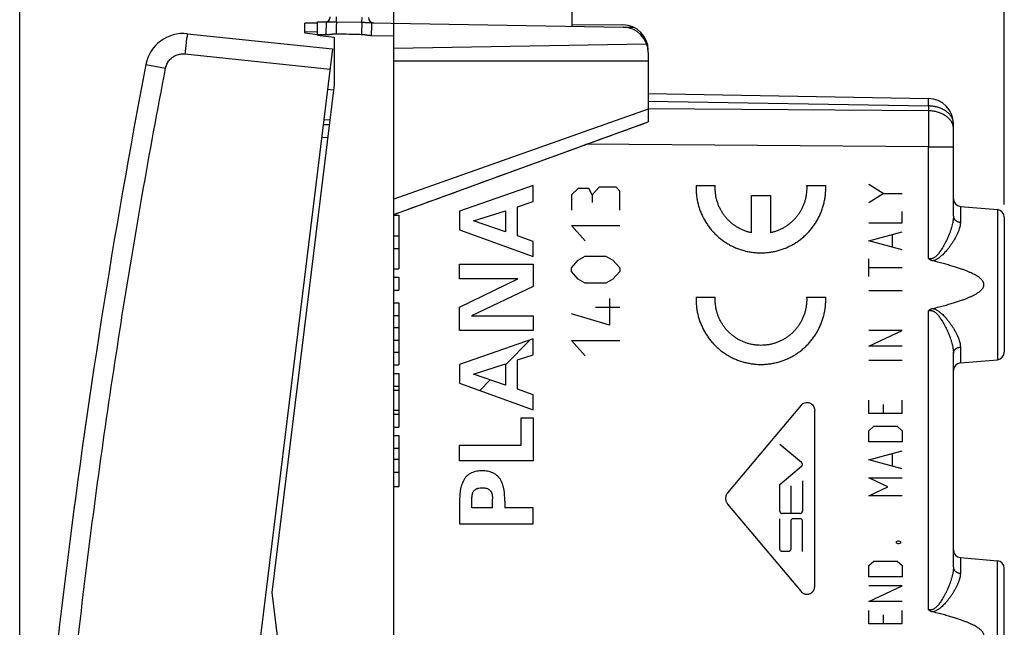
# Model space of a CAD drawing. Extents: x -77 to 37, y -36 to 35.
# Drawn here: x -77 to -38, y -12 to 11 of the extents above; entities that cross this region are included whole.
import ezdxf

# ---------------------------------------------------------------- set-up
doc = ezdxf.new("R2010")
doc.units = 0
doc.header["$LTSCALE"] = 16.335
doc.layers.get('0').update_dxf_attribs({"linetype": 'CONTINUOUS'})
doc.styles.get("Standard").update_dxf_attribs({"font": 'txt', "width": 0.8})
doc.dimstyles.new('DIMSTYLE_1', dxfattribs={"dimtxt": 3, "dimasz": 3, "dimexe": 0.18, "dimexo": 0.0625, "dimgap": 0.09, "dimtad": 1, "dimtxsty": 'STANDARD', "dimcen": 0.09, "dimazin": 3, "dimtfac": 1, "dimtofl": 0, "dimtmove": 0, "dimatfit": 3, "dimtolj": 1})
doc.dimstyles.new('DIMSTYLE_2', dxfattribs={"dimtxt": 3, "dimasz": 3, "dimexe": 0.18, "dimexo": 0.0625, "dimgap": 0.09, "dimtad": 1, "dimdec": 1, "dimtxsty": 'STANDARD', "dimcen": 0.09, "dimazin": 3, "dimtfac": 1, "dimtdec": 1, "dimtofl": 0, "dimtmove": 0, "dimatfit": 3, "dimtolj": 1})

# ---------------------------------------------------------------- blocks, each defined once
blk = doc.blocks.new('*D0')
at = {"color": 7, "linetype": 'CONTINUOUS'}
for p, q in [((-61.834, 11.294), (-61.834, 22.912)), ((-37.834, 4.162), (-37.834, 22.912)), ((-61.834, 21.412), (-49.834, 21.412)), ((-37.834, 21.412), (-49.834, 21.412))]:
    blk.add_line(p, q, dxfattribs=at)
for points in [[(-58.834, 22.362), (-61.834, 21.412), (-58.834, 20.462)], [(-40.834, 20.462), (-37.834, 21.412), (-40.834, 22.362)]]:
    blk.add_solid(points, dxfattribs=at)
at = {"color": 7, "linetype": 'CONTINUOUS', "width": 0.785714}
blk.add_text('24', height=3, dxfattribs=at).set_placement((-51.033, 22.162))
blk = doc.blocks.new('*D3')
at = {"color": 7, "linetype": 'CONTINUOUS'}
for p, q in [((-76.541, -30.314), (-76.541, 32.912)), ((-37.834, 4.162), (-37.834, 32.912)), ((-76.541, 31.412), (-57.188, 31.412)), ((-37.834, 31.412), (-57.188, 31.412))]:
    blk.add_line(p, q, dxfattribs=at)
for points in [[(-73.541, 32.362), (-76.541, 31.412), (-73.541, 30.462)], [(-40.834, 30.462), (-37.834, 31.412), (-40.834, 32.362)]]:
    blk.add_solid(points, dxfattribs=at)
at = {"color": 7, "linetype": 'CONTINUOUS', "width": 0.714286}
blk.add_text('38,7', height=3, dxfattribs=at).set_placement((-60.173, 32.162))

msp = doc.modelspace()

# ---------------------------------------------------------------- linework, layer by layer
at = {"color": 7, "linetype": 'CONTINUOUS'}
for p, q in [((-54.834, 12.665), (-54.834, 11.172)), ((-64.834, 11.294), (-65.334, 11.29)), ((-65.334, 10.912), (-65.334, 11.29)), ((-64.834, 10.817), (-64.834, 11.347)), ((-64.834, 11.347), (-64.489, 11.341)), ((-62.703, 11.31), (-52.816, 11.137)), ((-61.834, -33.471), (-61.834, 11.294)), ((-54.834, 11.242), (-52.825, 11.224)), ((-69.949, 10.876), (-64.241, 10.276)), ((-65.334, 10.912), (-64.833, 10.85)), ((-64.834, 10.817), (-64.184, 10.737)), ((-64.184, 10.737), (-64.184, 8.865)), ((-61.834, 10.312), (-51.896, 10.485)), ((-64.241, 10.276), (-69.566, -33.098)), ((-51.834, 10.137), (-51.834, 7.412)), ((-61.834, 9.812), (-51.834, 9.812)), ((-64.184, 8.865), (-66.634, -11.088)), ((-64.209, 8.66), (-64.436, 8.688)), ((-51.834, 8.523), (-40.816, 8.33)), ((-64.582, 7.497), (-64.352, 7.499)), ((-61.834, 3.772), (-51.834, 7.412)), ((-64.606, 7.304), (-64.375, 7.308)), ((-39.834, 3.705), (-39.834, 7.331)), ((-39.56, 4.088), (-38.108, 3.961)), ((-61.834, 3.74), (-61.634, 3.74)), ((-61.634, 3.74), (-61.634, 1.635)), ((-37.834, 3.662), (-37.834, -1.638)), ((-61.834, 2.938), (-61.634, 2.938)), ((-61.834, 2.438), (-61.634, 2.438)), ((-61.834, 1.635), (-61.634, 1.635)), ((-61.834, 1.302), (-61.634, 1.302)), ((-61.634, 1.302), (-61.634, 0.802)), ((-61.834, 0.802), (-61.634, 0.802)), ((-61.834, 0.302), (-61.634, 0.302)), ((-61.634, 0.302), (-61.634, -2.144)), ((-61.834, -0.198), (-61.634, -0.198)), ((-61.834, -0.671), (-61.634, -0.671)), ((-57.447, -2.14), (-56.457, -1.15)), ((-61.834, -1.171), (-61.634, -1.171)), ((-61.834, -1.644), (-61.634, -1.644)), ((-39.834, -10.095), (-39.834, -1.682)), ((-61.834, -2.144), (-61.634, -2.144)), ((-39.56, -2.064), (-38.108, -1.937)), ((-61.834, -2.477), (-61.634, -2.477)), ((-61.634, -2.477), (-61.634, -4.583)), ((-61.834, -2.977), (-61.634, -2.977)), ((-58.455, -3.148), (-58.04, -2.733)), ((-61.834, -3.135), (-61.634, -3.135)), ((-61.834, -3.925), (-61.634, -3.925)), ((-61.834, -4.083), (-61.634, -4.083)), ((-61.834, -4.583), (-61.634, -4.583)), ((-61.834, -4.916), (-61.634, -4.916)), ((-61.634, -4.916), (-61.634, -6.917)), ((-61.834, -5.416), (-61.634, -5.416)), ((-61.834, -5.853), (-61.634, -5.853)), ((-61.834, -6.354), (-61.634, -6.354)), ((-61.834, -6.917), (-61.634, -6.917)), ((-39.56, -9.712), (-38.108, -9.839)), ((-37.834, -15.438), (-37.834, -10.138)), ((-66.634, -11.088), (-64.184, -31.042))]:
    msp.add_line(p, q, dxfattribs=at)
at = {"color": 9, "linetype": 'CONTINUOUS'}
for p, q in [((-64.087, 11.346), (-64.084, 11.534)), ((-64.087, 11.346), (-63.087, 11.327)), ((-63.087, 11.327), (-63.084, 11.516)), ((-64.834, 10.944), (-65.334, 10.94)), ((-64.834, 10.846), (-64.506, 10.841)), ((-52.805, 11.136), (-52.416, 11.133)), ((-62.721, 10.81), (-61.834, 10.794)), ((-51.935, 10.572), (-51.918, 10.573)), ((-70.046, 10.082), (-64.338, 9.482)), ((-71.578, 9.667), (-70.807, 9.518)), ((-51.834, 8.23), (-40.816, 8.038)), ((-51.834, 7.916), (-61.834, 4.369)), ((-40.816, 7.846), (-51.834, 7.925)), ((-40.816, 8.038), (-40.816, 7.846)), ((-64.667, 6.803), (-64.437, 6.807)), ((-40.816, 6.431), (-54.26, 6.529)), ((-40.816, 2.035), (-40.816, 6.431)), ((-56.35, 4.912), (-59.25, 3.904)), ((-56.35, 4.285), (-56.35, 4.912)), ((-54.58, 4.79), (-54.851, 4.539)), ((-54.173, 4.79), (-54.58, 4.79)), ((-54.037, 4.539), (-54.173, 4.79)), ((-53.766, 4.84), (-54.037, 4.539)), ((-53.087, 4.84), (-53.766, 4.84)), ((-52.951, 4.689), (-53.087, 4.84)), ((-52.951, 3.936), (-52.951, 4.689)), ((-49.948, 4.912), (-49.198, 4.912)), ((-45.604, 4.912), (-44.854, 4.912)), ((-42.598, 4.591), (-43.155, 4.944)), ((-56.965, 4.076), (-56.35, 4.285)), ((-54.851, 4.539), (-54.851, 3.936)), ((-54.037, 4.539), (-54.037, 4.237)), ((-47.776, 3.051), (-47.776, 4.512)), ((-47.776, 4.512), (-47.026, 4.512)), ((-47.026, 4.512), (-47.026, 3.051)), ((-43.155, 4.238), (-42.598, 4.591)), ((-42.598, 4.591), (-41.855, 4.591)), ((-59.25, 3.904), (-59.25, 3.165)), ((-58.695, 3.518), (-57.447, 3.92)), ((-57.447, 3.92), (-57.447, 3.088)), ((-56.965, 2.928), (-56.965, 4.076)), ((-41.855, 3.445), (-41.855, 3.886)), ((-39.56, 4.088), (-39.56, 3.467)), ((-38.108, 3.961), (-38.108, -1.937)), ((-57.447, 3.088), (-58.695, 3.518)), ((-59.25, 3.165), (-56.35, 2.116)), ((-54.308, 2.731), (-54.851, 3.334)), ((-54.851, 3.334), (-52.951, 3.334)), ((-43.155, 3.445), (-41.855, 3.445)), ((-56.35, 2.711), (-56.965, 2.928)), ((-56.35, 2.116), (-56.35, 2.711)), ((-43.155, 2.739), (-41.855, 3.092)), ((-41.855, 2.386), (-43.155, 2.739)), ((-42.226, 2.504), (-42.226, 2.974)), ((-54.851, 1.677), (-54.58, 1.978)), ((-54.58, 1.978), (-54.308, 2.128)), ((-54.308, 2.128), (-53.494, 2.128)), ((-53.494, 2.128), (-53.223, 1.978)), ((-53.223, 1.978), (-52.951, 1.677)), ((-43.155, 1.327), (-43.155, 2.033)), ((-59.25, 1.241), (-59.25, 1.823)), ((-59.25, 1.823), (-56.35, 1.823)), ((-56.35, 1.823), (-56.35, 0.939)), ((-54.851, 1.526), (-54.851, 1.677)), ((-52.951, 1.677), (-52.951, 1.526)), ((-41.855, 1.68), (-43.155, 1.68)), ((-59.25, 0.128), (-56.952, 1.241)), ((-56.952, 1.241), (-59.25, 1.241)), ((-54.58, 1.225), (-54.851, 1.526)), ((-54.308, 1.074), (-54.58, 1.225)), ((-53.223, 1.225), (-53.494, 1.074)), ((-52.951, 1.526), (-53.223, 1.225)), ((-56.35, 0.939), (-58.777, -0.213)), ((-53.494, 1.074), (-54.308, 1.074)), ((-53.359, 0.471), (-53.359, -0.583)), ((-49.948, 0.527), (-49.198, 0.527)), ((-45.604, 0.527), (-44.854, 0.527)), ((-41.855, 0.769), (-43.155, 0.769)), ((-59.25, -0.796), (-59.25, 0.128)), ((-52.951, 0.12), (-53.901, 0.12)), ((-58.777, -0.213), (-56.35, -0.213)), ((-56.35, -0.213), (-56.35, -0.796)), ((-53.359, -0.583), (-54.851, -0.131)), ((-40.816, -11.765), (-40.816, -0.012)), ((-56.35, -0.796), (-59.25, -0.796)), ((-56.35, -1.113), (-59.25, -2.121)), ((-56.35, -1.74), (-56.35, -1.113)), ((-43.155, -1.407), (-41.855, -0.79)), ((-41.855, -0.79), (-43.155, -0.79)), ((-54.308, -1.788), (-54.851, -1.186)), ((-54.851, -1.186), (-52.951, -1.186)), ((-41.855, -1.407), (-43.155, -1.407)), ((-39.56, -1.443), (-39.56, -2.064)), ((-56.965, -1.949), (-56.35, -1.74)), ((-59.25, -2.121), (-59.25, -2.86)), ((-58.696, -2.507), (-57.447, -2.105)), ((-57.447, -2.105), (-57.447, -2.937)), ((-56.965, -3.097), (-56.965, -1.949)), ((-41.855, -1.966), (-43.155, -1.966)), ((-57.447, -2.937), (-58.696, -2.507)), ((-59.25, -2.86), (-56.35, -3.909)), ((-56.35, -3.314), (-56.965, -3.097)), ((-56.35, -3.909), (-56.35, -3.314)), ((-45.824, -3.726), (-48.71, -7.166)), ((-43.155, -4.054), (-43.155, -3.524)), ((-42.598, -3.701), (-42.598, -4.054)), ((-41.855, -4.054), (-41.855, -3.524)), ((-56.832, -5.294), (-56.832, -4.221)), ((-56.832, -4.221), (-56.35, -4.221)), ((-56.35, -4.221), (-56.35, -5.917)), ((-45.288, -10.855), (-45.288, -3.921)), ((-41.855, -4.054), (-43.155, -4.054)), ((-43.155, -4.73), (-42.969, -4.554)), ((-42.969, -4.554), (-42.04, -4.554)), ((-42.04, -4.554), (-41.855, -4.73)), ((-43.155, -5.171), (-43.155, -4.73)), ((-41.855, -4.73), (-41.855, -5.171)), ((-59.25, -5.917), (-59.25, -5.294)), ((-59.25, -5.294), (-56.832, -5.294)), ((-45.804, -5.98), (-46.655, -5.266)), ((-41.855, -5.171), (-43.155, -5.171)), ((-43.155, -5.877), (-41.855, -5.524)), ((-42.226, -6.112), (-42.226, -5.642)), ((-56.35, -5.917), (-59.25, -5.917)), ((-46.655, -6.843), (-45.804, -6.129)), ((-41.855, -6.23), (-43.155, -5.877)), ((-46.655, -7.885), (-46.655, -6.843)), ((-46.213, -7.982), (-46.213, -6.891)), ((-45.77, -6.698), (-45.77, -7.885)), ((-43.155, -6.583), (-41.855, -6.583)), ((-42.412, -6.935), (-43.155, -6.583)), ((-43.155, -7.288), (-42.412, -6.935)), ((-41.855, -7.288), (-43.155, -7.288)), ((-59.25, -7.5), (-59.25, -8.387)), ((-58.768, -7.765), (-58.768, -7.402)), ((-57.949, -7.765), (-57.949, -7.402)), ((-57.467, -7.5), (-57.467, -7.765)), ((-48.71, -7.61), (-45.824, -11.051)), ((-57.949, -7.765), (-58.768, -7.765)), ((-56.35, -7.765), (-57.467, -7.765)), ((-56.35, -8.387), (-56.35, -7.765)), ((-45.867, -7.982), (-46.559, -7.982)), ((-59.25, -8.387), (-56.35, -8.387)), ((-46.655, -9.377), (-46.655, -8.189)), ((-46.227, -8.286), (-46.227, -9.377)), ((-45.867, -8.189), (-46.131, -8.189)), ((-45.77, -9.474), (-45.77, -8.286)), ((-42.071, -9.09), (-42.01, -9.061)), ((-42.071, -9.149), (-42.071, -9.09)), ((-42.01, -9.178), (-42.071, -9.149)), ((-42.01, -9.061), (-41.979, -9.061)), ((-41.979, -9.178), (-42.01, -9.178)), ((-41.979, -9.061), (-41.917, -9.09)), ((-41.917, -9.149), (-41.979, -9.178)), ((-41.917, -9.09), (-41.917, -9.149)), ((-46.324, -9.474), (-46.559, -9.474)), ((-43.155, -10.031), (-42.969, -9.855)), ((-43.155, -10.472), (-43.155, -10.031)), ((-42.969, -9.855), (-42.04, -9.855)), ((-42.04, -9.855), (-41.855, -10.031)), ((-41.855, -10.031), (-41.855, -10.472)), ((-39.56, -9.712), (-39.56, -10.333)), ((-38.108, -15.737), (-38.108, -9.839)), ((-41.855, -10.472), (-43.155, -10.472)), ((-41.855, -10.825), (-43.155, -10.825)), ((-43.155, -11.443), (-41.855, -10.825)), ((-41.855, -11.443), (-43.155, -11.443)), ((-43.155, -12.325), (-43.155, -11.795)), ((-42.598, -11.972), (-42.598, -12.325)), ((-41.855, -12.325), (-41.855, -11.795)), ((-41.855, -12.325), (-43.155, -12.325))]:
    msp.add_line(p, q, dxfattribs=at)
at = {"color": 7, "linetype": 'CONTINUOUS'}
for centre, radius, start, end in [((-64.534, 11.541), 0.2, 268.9992, 360), ((-62.634, 11.508), 0.2, 180, 269), ((-70.106, 9.384), 1.5, 84, 169.1101), ((-52.834, 10.224), 1, 0, 89.5), ((-52.834, 10.137), 1, 0, 89), ((223.019, -47.009), 300, 169.1101, 176.8899), ((-40.834, 7.331), 1, 0, 89), ((-39.534, 4.387), 0.3, 180, 265), ((-38.134, 3.662), 0.3, 0, 85), ((-38.134, -1.638), 0.3, 275, 360), ((-39.534, -2.363), 0.3, 95, 180), ((-39.534, -9.413), 0.3, 180, 265), ((-38.134, -10.138), 0.3, 0, 85)]:
    msp.add_arc(centre, radius, start, end, dxfattribs=at)
at = {"color": 9, "linetype": 'CONTINUOUS'}
for points, knots in [([(-64.49, 11.298), (-64.489, 11.276), (-64.501, 11.233), (-64.498, 11.122), (-64.504, 10.991), (-64.505, 10.892), (-64.506, 10.841)], [0, 0, 0, 0, 0.122225, 0.36231, 0.664766, 1, 1, 1, 1]), ([(-64.489, 11.341), (-64.497, 11.341), (-64.492, 11.32), (-64.49, 11.303), (-64.49, 11.298)], [0, 0, 0, 0, 0.625521, 1, 1, 1, 1]), ([(-64.489, 11.341), (-64.478, 11.34), (-64.453, 11.341), (-64.411, 11.342), (-64.362, 11.344), (-64.309, 11.346), (-64.253, 11.347), (-64.196, 11.347), (-64.141, 11.347), (-64.105, 11.346), (-64.087, 11.346)], [0, 0, 0, 0, 0.083503, 0.186553, 0.3111, 0.44692, 0.588198, 0.729212, 0.867291, 1, 1, 1, 1]), ([(-64.087, 11.346), (-64.089, 11.321), (-64.092, 11.26), (-64.096, 11.154), (-64.1, 11.022), (-64.103, 10.926), (-64.104, 10.876)], [0, 0, 0, 0, 0.155836, 0.389741, 0.680085, 1, 1, 1, 1]), ([(-63.087, 11.327), (-63.089, 11.303), (-63.092, 11.242), (-63.096, 11.135), (-63.101, 11.001), (-63.103, 10.904), (-63.104, 10.852)], [0, 0, 0, 0, 0.151042, 0.383998, 0.676395, 1, 1, 1, 1]), ([(-63.087, 11.327), (-63.073, 11.326), (-63.044, 11.326), (-62.999, 11.324), (-62.953, 11.323), (-62.906, 11.321), (-62.861, 11.318), (-62.817, 11.316), (-62.777, 11.313), (-62.739, 11.311), (-62.715, 11.31), (-62.703, 11.31)], [0, 0, 0, 0, 0.110829, 0.228685, 0.349977, 0.472274, 0.592175, 0.705498, 0.811757, 0.909525, 1, 1, 1, 1]), ([(-62.703, 11.31), (-62.712, 11.31), (-62.699, 11.258), (-62.716, 11.208), (-62.712, 11.091), (-62.719, 10.96), (-62.72, 10.861), (-62.721, 10.81)], [0, 0, 0, 0, 0.049223, 0.191295, 0.412476, 0.691135, 1, 1, 1, 1]), ([(-69.949, 10.876), (-69.962, 10.877), (-69.949, 10.794), (-69.983, 10.715), (-69.994, 10.529), (-70.022, 10.321), (-70.038, 10.164), (-70.046, 10.082)], [0, 0, 0, 0, 0.049215, 0.191268, 0.41243, 0.691092, 1, 1, 1, 1]), ([(-64.506, 10.841), (-64.483, 10.84), (-64.435, 10.841), (-64.367, 10.848), (-64.304, 10.856), (-64.25, 10.864), (-64.205, 10.871), (-64.168, 10.874), (-64.135, 10.876), (-64.114, 10.876), (-64.104, 10.876)], [0, 0, 0, 0, 0.175113, 0.350091, 0.512173, 0.646267, 0.755056, 0.846618, 0.926494, 1, 1, 1, 1]), ([(-64.104, 10.876), (-63.993, 10.873), (-63.771, 10.868), (-63.438, 10.86), (-63.215, 10.855), (-63.104, 10.852)], [0, 0, 0, 0, 0.333303, 0.666706, 1, 1, 1, 1]), ([(-63.104, 10.852), (-63.096, 10.852), (-63.078, 10.852), (-63.05, 10.849), (-63.019, 10.846), (-62.984, 10.841), (-62.944, 10.834), (-62.898, 10.827), (-62.846, 10.819), (-62.786, 10.812), (-62.743, 10.81), (-62.721, 10.81)], [0, 0, 0, 0, 0.066005, 0.13804, 0.218455, 0.309265, 0.412944, 0.532564, 0.670163, 0.825489, 1, 1, 1, 1]), ([(-70.807, 9.518), (-70.796, 9.574), (-70.76, 9.685), (-70.667, 9.833), (-70.541, 9.954), (-70.388, 10.04), (-70.22, 10.086), (-70.103, 10.088), (-70.046, 10.082)], [0, 0, 0, 0, 0.166047, 0.333019, 0.500033, 0.667031, 0.83399, 1, 1, 1, 1]), ([(-75.754, -30.774), (-75.57, -27.394), (-75.088, -20.639), (-74.022, -10.537), (-72.613, -0.477), (-71.446, 6.194), (-70.807, 9.518)], [0, 0, 0, 0, 0.249999, 0.5, 0.750001, 1, 1, 1, 1]), ([(-40.816, 8.038), (-40.816, 8.057), (-40.816, 8.095), (-40.815, 8.148), (-40.815, 8.194), (-40.815, 8.234), (-40.815, 8.268), (-40.815, 8.293), (-40.815, 8.314), (-40.817, 8.322), (-40.815, 8.33), (-40.816, 8.33)], [0, 0, 0, 0, 0.201165, 0.382432, 0.542422, 0.679919, 0.793879, 0.883436, 0.947914, 0.986836, 1, 1, 1, 1]), ([(-39.834, 7.331), (-39.834, 7.35), (-39.836, 7.389), (-39.846, 7.446), (-39.863, 7.503), (-39.886, 7.559), (-39.916, 7.613), (-39.951, 7.665), (-39.993, 7.715), (-40.04, 7.762), (-40.093, 7.806), (-40.15, 7.848), (-40.212, 7.885), (-40.278, 7.919), (-40.348, 7.949), (-40.421, 7.975), (-40.496, 7.997), (-40.574, 8.014), (-40.654, 8.027), (-40.735, 8.035), (-40.789, 8.037), (-40.816, 8.038)], [0, 0, 0, 0, 0.043398, 0.087083, 0.131329, 0.176385, 0.222466, 0.269747, 0.318358, 0.368387, 0.419876, 0.472829, 0.527209, 0.582947, 0.639945, 0.698076, 0.757193, 0.81713, 0.877706, 0.938729, 1, 1, 1, 1]), ([(-39.834, 7.139), (-39.834, 7.158), (-39.836, 7.197), (-39.846, 7.254), (-39.863, 7.311), (-39.886, 7.367), (-39.916, 7.421), (-39.951, 7.473), (-39.993, 7.523), (-40.04, 7.57), (-40.093, 7.614), (-40.15, 7.655), (-40.212, 7.693), (-40.278, 7.727), (-40.348, 7.757), (-40.421, 7.783), (-40.496, 7.805), (-40.574, 7.822), (-40.654, 7.835), (-40.735, 7.843), (-40.789, 7.845), (-40.816, 7.846)], [0, 0, 0, 0, 0.043398, 0.087083, 0.131329, 0.176385, 0.222466, 0.269747, 0.318358, 0.368387, 0.419876, 0.472829, 0.527209, 0.582947, 0.639945, 0.698076, 0.757193, 0.81713, 0.877706, 0.938729, 1, 1, 1, 1]), ([(-40.816, 7.846), (-40.816, 7.814), (-40.816, 7.748), (-40.816, 7.647), (-40.815, 7.541), (-40.815, 7.43), (-40.815, 7.315), (-40.815, 7.196), (-40.815, 7.073), (-40.815, 6.948), (-40.815, 6.821), (-40.816, 6.692), (-40.816, 6.562), (-40.816, 6.475), (-40.816, 6.431)], [0, 0, 0, 0, 0.067548, 0.139088, 0.214313, 0.292902, 0.374517, 0.458811, 0.545422, 0.633979, 0.724103, 0.815409, 0.907506, 1, 1, 1, 1]), ([(-40.816, 6.431), (-40.789, 6.431), (-40.735, 6.431), (-40.654, 6.431), (-40.575, 6.431), (-40.497, 6.431), (-40.421, 6.431), (-40.349, 6.431), (-40.279, 6.431), (-40.213, 6.431), (-40.151, 6.431), (-40.094, 6.431), (-40.042, 6.431), (-39.995, 6.431), (-39.954, 6.431), (-39.918, 6.431), (-39.889, 6.431), (-39.866, 6.431), (-39.849, 6.431), (-39.839, 6.431), (-39.835, 6.431), (-39.834, 6.431)], [0, 0, 0, 0, 0.083042, 0.165411, 0.246557, 0.325937, 0.40302, 0.477293, 0.548259, 0.615444, 0.678398, 0.736703, 0.789967, 0.837836, 0.879989, 0.916145, 0.946063, 0.969542, 0.986425, 0.996601, 1, 1, 1, 1]), ([(-39.834, 3.705), (-39.834, 3.68), (-39.836, 3.627), (-39.845, 3.544), (-39.86, 3.454), (-39.882, 3.356), (-39.911, 3.252), (-39.947, 3.139), (-39.991, 3.02), (-40.041, 2.897), (-40.097, 2.775), (-40.153, 2.66), (-40.209, 2.556), (-40.261, 2.465), (-40.311, 2.386), (-40.358, 2.316), (-40.402, 2.257), (-40.444, 2.205), (-40.484, 2.162), (-40.522, 2.125), (-40.558, 2.095), (-40.592, 2.071), (-40.624, 2.053), (-40.655, 2.04), (-40.683, 2.031), (-40.711, 2.025), (-40.738, 2.023), (-40.765, 2.024), (-40.791, 2.028), (-40.808, 2.032), (-40.816, 2.035)], [0, 0, 0, 0, 0.03678, 0.076869, 0.120673, 0.168557, 0.22077, 0.277589, 0.339075, 0.40386, 0.469543, 0.532591, 0.589005, 0.639209, 0.684192, 0.724437, 0.760236, 0.791947, 0.820076, 0.845206, 0.867725, 0.887755, 0.905456, 0.921116, 0.935451, 0.949003, 0.962023, 0.974716, 0.987297, 1, 1, 1, 1]), ([(-39.834, 3.705), (-39.834, 3.696), (-39.833, 3.678), (-39.827, 3.651), (-39.817, 3.625), (-39.804, 3.599), (-39.787, 3.576), (-39.766, 3.553), (-39.743, 3.533), (-39.717, 3.515), (-39.689, 3.5), (-39.659, 3.487), (-39.627, 3.477), (-39.594, 3.47), (-39.571, 3.468), (-39.56, 3.467)], [0, 0, 0, 0, 0.068574, 0.137648, 0.207687, 0.279087, 0.352156, 0.427096, 0.504, 0.582859, 0.663565, 0.745924, 0.829672, 0.914485, 1, 1, 1, 1]), ([(-39.56, 3.467), (-39.56, 3.444), (-39.563, 3.397), (-39.574, 3.323), (-39.593, 3.243), (-39.62, 3.157), (-39.656, 3.064), (-39.701, 2.965), (-39.756, 2.859), (-39.819, 2.75), (-39.888, 2.641), (-39.96, 2.537), (-40.031, 2.442), (-40.099, 2.358), (-40.163, 2.285), (-40.224, 2.22), (-40.281, 2.165), (-40.336, 2.116), (-40.387, 2.075), (-40.436, 2.041), (-40.483, 2.012), (-40.528, 1.988), (-40.57, 1.97), (-40.609, 1.956), (-40.635, 1.949), (-40.647, 1.947)], [0, 0, 0, 0, 0.034937, 0.073112, 0.115058, 0.161266, 0.212102, 0.26796, 0.329106, 0.394497, 0.462028, 0.528388, 0.589335, 0.644244, 0.694065, 0.739385, 0.780471, 0.817599, 0.85119, 0.881801, 0.909915, 0.935711, 0.959193, 0.980488, 1, 1, 1, 1]), ([(-49.198, 0.327, 0.104), (-49.199, 0.349, 0.104), (-49.202, 0.416, 0.105), (-49.2, 0.482, 0.104), (-49.198, 0.527, 0.104)], [0, 0, 0, 0, 0.333333, 1, 1, 1, 1]), ([(-45.604, 0.527, 0.042), (-45.602, 0.482, 0.042), (-45.6, 0.394, 0.042), (-45.608, 0.261, 0.042), (-45.625, 0.129, 0.042), (-45.652, -0.002, 0.043), (-45.688, -0.13, 0.043), (-45.734, -0.255, 0.044), (-45.789, -0.376, 0.045), (-45.852, -0.493, 0.046), (-45.925, -0.605, 0.047), (-46.005, -0.711, 0.049), (-46.093, -0.811, 0.05), (-46.188, -0.905, 0.052), (-46.289, -0.991, 0.054), (-46.397, -1.069, 0.056), (-46.51, -1.139, 0.058), (-46.628, -1.201, 0.06), (-46.75, -1.253, 0.062), (-46.876, -1.297, 0.064), (-47.005, -1.331, 0.066), (-47.136, -1.355, 0.068), (-47.268, -1.37, 0.071), (-47.401, -1.375, 0.073), (-47.534, -1.37, 0.075), (-47.666, -1.355, 0.078), (-47.797, -1.331, 0.08), (-47.926, -1.297, 0.082), (-48.052, -1.253, 0.084), (-48.174, -1.201, 0.087), (-48.292, -1.139, 0.089), (-48.405, -1.069, 0.091), (-48.513, -0.991, 0.092), (-48.615, -0.905, 0.094), (-48.71, -0.811, 0.096), (-48.797, -0.711, 0.097), (-48.878, -0.605, 0.099), (-48.95, -0.493, 0.1), (-49.014, -0.376, 0.101), (-49.068, -0.255, 0.102), (-49.114, -0.13, 0.103), (-49.151, -0.002, 0.104), (-49.177, 0.129, 0.104), (-49.192, 0.239, 0.104), (-49.197, 0.305, 0.104), (-49.198, 0.327, 0.104)], [0, 0, 0, 0, 0.023529, 0.047059, 0.070588, 0.094118, 0.117647, 0.141176, 0.164706, 0.188235, 0.211765, 0.235294, 0.258824, 0.282353, 0.305882, 0.329412, 0.352941, 0.376471, 0.4, 0.423529, 0.447059, 0.470588, 0.494118, 0.517647, 0.541176, 0.564706, 0.588235, 0.611765, 0.635294, 0.658824, 0.682353, 0.705882, 0.729412, 0.752941, 0.776471, 0.8, 0.823529, 0.847059, 0.870588, 0.894118, 0.917647, 0.941176, 0.964706, 0.988235, 1, 1, 1, 1]), ([(-40.816, -0.012), (-40.808, -0.009), (-40.791, -0.004), (-40.765, -0.001), (-40.739, 0.001), (-40.711, -0.002), (-40.684, -0.007), (-40.655, -0.016), (-40.624, -0.029), (-40.592, -0.048), (-40.558, -0.072), (-40.522, -0.102), (-40.484, -0.138), (-40.444, -0.182), (-40.402, -0.233), (-40.358, -0.293), (-40.311, -0.363), (-40.261, -0.442), (-40.208, -0.533), (-40.153, -0.637), (-40.096, -0.752), (-40.041, -0.874), (-39.991, -0.997), (-39.947, -1.116), (-39.911, -1.228), (-39.882, -1.333), (-39.86, -1.43), (-39.845, -1.52), (-39.836, -1.603), (-39.834, -1.656), (-39.834, -1.682)], [0, 0, 0, 0, 0.012695, 0.025264, 0.037943, 0.050952, 0.064496, 0.078828, 0.094486, 0.1122, 0.132261, 0.15482, 0.179989, 0.208157, 0.239908, 0.275751, 0.31605, 0.3611, 0.411357, 0.467841, 0.530859, 0.59635, 0.661579, 0.72272, 0.779447, 0.831595, 0.879432, 0.923194, 0.963249, 1, 1, 1, 1]), ([(-40.647, 0.077), (-40.635, 0.074), (-40.609, 0.067), (-40.57, 0.054), (-40.528, 0.035), (-40.483, 0.012), (-40.436, -0.017), (-40.387, -0.052), (-40.336, -0.093), (-40.281, -0.141), (-40.223, -0.197), (-40.163, -0.262), (-40.098, -0.335), (-40.031, -0.419), (-39.959, -0.514), (-39.887, -0.618), (-39.818, -0.727), (-39.755, -0.837), (-39.701, -0.942), (-39.656, -1.041), (-39.62, -1.133), (-39.593, -1.219), (-39.574, -1.299), (-39.563, -1.373), (-39.56, -1.421), (-39.56, -1.443)], [0, 0, 0, 0, 0.01951, 0.040815, 0.064331, 0.090175, 0.118338, 0.148996, 0.182633, 0.219808, 0.260946, 0.306329, 0.356214, 0.411185, 0.472187, 0.538453, 0.605871, 0.67163, 0.73239, 0.788154, 0.838914, 0.885065, 0.926962, 0.965097, 1, 1, 1, 1]), ([(-39.834, -1.682), (-39.834, -1.673), (-39.833, -1.654), (-39.827, -1.627), (-39.817, -1.601), (-39.804, -1.576), (-39.787, -1.552), (-39.766, -1.53), (-39.743, -1.51), (-39.717, -1.492), (-39.689, -1.476), (-39.659, -1.464), (-39.627, -1.454), (-39.594, -1.447), (-39.571, -1.444), (-39.56, -1.443)], [0, 0, 0, 0, 0.068574, 0.137648, 0.207687, 0.279087, 0.352156, 0.427096, 0.504, 0.582859, 0.663565, 0.745924, 0.829672, 0.914485, 1, 1, 1, 1]), ([(-58.358, -6.307, 0.264), (-58.394, -6.307, 0.265), (-58.465, -6.309, 0.266), (-58.571, -6.322, 0.268), (-58.676, -6.346, 0.27), (-58.776, -6.384, 0.272), (-58.871, -6.436, 0.273), (-58.956, -6.501, 0.275), (-59.029, -6.58, 0.276), (-59.088, -6.67, 0.277), (-59.133, -6.767, 0.278), (-59.164, -6.85, 0.278), (-59.186, -6.918, 0.279), (-59.202, -6.969, 0.279), (-59.214, -7.021, 0.279), (-59.223, -7.074, 0.279), (-59.229, -7.127, 0.28), (-59.235, -7.198, 0.28), (-59.24, -7.287, 0.28), (-59.245, -7.393, 0.28), (-59.248, -7.464, 0.28), (-59.25, -7.5, 0.28)], [0, 0, 0, 0, 0.062462, 0.124914, 0.187388, 0.250136, 0.312894, 0.375439, 0.437881, 0.500345, 0.562806, 0.625246, 0.656491, 0.68774, 0.718943, 0.750142, 0.781393, 0.812672, 0.875135, 0.937555, 1, 1, 1, 1]), ([(-57.467, -7.5, 0.249), (-57.468, -7.464, 0.249), (-57.471, -7.393, 0.249), (-57.476, -7.287, 0.249), (-57.482, -7.198, 0.249), (-57.488, -7.127, 0.249), (-57.494, -7.074, 0.249), (-57.502, -7.021, 0.249), (-57.515, -6.969, 0.25), (-57.53, -6.918, 0.25), (-57.552, -6.85, 0.25), (-57.583, -6.767, 0.251), (-57.629, -6.67, 0.252), (-57.688, -6.58, 0.253), (-57.761, -6.501, 0.254), (-57.846, -6.436, 0.255), (-57.94, -6.384, 0.257), (-58.041, -6.346, 0.259), (-58.145, -6.322, 0.261), (-58.251, -6.309, 0.262), (-58.323, -6.307, 0.264), (-58.358, -6.307, 0.264)], [0, 0, 0, 0, 0.062445, 0.124865, 0.187328, 0.218607, 0.249858, 0.281057, 0.31226, 0.343509, 0.374754, 0.437194, 0.499655, 0.562119, 0.624561, 0.687106, 0.749864, 0.812612, 0.875086, 0.937538, 1, 1, 1, 1]), ([(-58.768, -7.402, 0.271), (-58.764, -7.373, 0.271), (-58.759, -7.331, 0.271), (-58.752, -7.274, 0.271), (-58.745, -7.232, 0.271), (-58.736, -7.19, 0.271), (-58.725, -7.156, 0.271), (-58.712, -7.13, 0.271), (-58.696, -7.107, 0.27), (-58.673, -7.08, 0.27), (-58.64, -7.051, 0.269), (-58.606, -7.026, 0.269), (-58.568, -7.006, 0.268), (-58.514, -6.986, 0.267), (-58.444, -6.972, 0.266), (-58.387, -6.969, 0.265), (-58.358, -6.969, 0.264)], [0, 0, 0, 0, 0.124936, 0.187347, 0.249801, 0.312502, 0.375067, 0.406228, 0.437522, 0.500103, 0.562585, 0.625076, 0.687582, 0.750113, 0.874975, 1, 1, 1, 1]), ([(-58.358, -6.969, 0.264), (-58.33, -6.969, 0.264), (-58.273, -6.972, 0.263), (-58.202, -6.986, 0.262), (-58.149, -7.006, 0.261), (-58.111, -7.026, 0.26), (-58.076, -7.051, 0.259), (-58.044, -7.08, 0.259), (-58.02, -7.107, 0.258), (-58.004, -7.13, 0.258), (-57.991, -7.156, 0.258), (-57.981, -7.19, 0.258), (-57.972, -7.232, 0.258), (-57.965, -7.274, 0.257), (-57.957, -7.331, 0.257), (-57.952, -7.373, 0.257), (-57.949, -7.402, 0.257)], [0, 0, 0, 0, 0.125025, 0.249887, 0.312418, 0.374924, 0.437415, 0.499897, 0.562478, 0.593772, 0.624933, 0.687498, 0.750199, 0.812653, 0.875064, 1, 1, 1, 1]), ([(-39.834, -10.095), (-39.834, -10.12), (-39.836, -10.173), (-39.845, -10.256), (-39.86, -10.345), (-39.882, -10.442), (-39.91, -10.546), (-39.946, -10.657), (-39.989, -10.775), (-40.039, -10.898), (-40.094, -11.02), (-40.151, -11.135), (-40.206, -11.239), (-40.259, -11.33), (-40.308, -11.41), (-40.355, -11.48), (-40.4, -11.541), (-40.443, -11.593), (-40.483, -11.637), (-40.522, -11.675), (-40.559, -11.705), (-40.593, -11.729), (-40.625, -11.747), (-40.655, -11.761), (-40.684, -11.77), (-40.712, -11.775), (-40.739, -11.777), (-40.765, -11.776), (-40.791, -11.772), (-40.808, -11.767), (-40.816, -11.765)], [0, 0, 0, 0, 0.0367, 0.076552, 0.120049, 0.167573, 0.219376, 0.275702, 0.336384, 0.401286, 0.466791, 0.529709, 0.586574, 0.636893, 0.68175, 0.72214, 0.758592, 0.790868, 0.819467, 0.845109, 0.86818, 0.888468, 0.906021, 0.921507, 0.93576, 0.949265, 0.962246, 0.974892, 0.987404, 1, 1, 1, 1]), ([(-39.56, -10.333), (-39.56, -10.356), (-39.563, -10.403), (-39.574, -10.477), (-39.592, -10.556), (-39.619, -10.641), (-39.655, -10.733), (-39.699, -10.831), (-39.753, -10.936), (-39.815, -11.044), (-39.884, -11.154), (-39.956, -11.258), (-40.027, -11.353), (-40.095, -11.437), (-40.159, -11.51), (-40.22, -11.575), (-40.278, -11.632), (-40.333, -11.681), (-40.385, -11.723), (-40.435, -11.758), (-40.483, -11.788), (-40.528, -11.812), (-40.57, -11.83), (-40.61, -11.844), (-40.635, -11.851), (-40.647, -11.853)], [0, 0, 0, 0, 0.034825, 0.072729, 0.114325, 0.160115, 0.210466, 0.265751, 0.325946, 0.391227, 0.458526, 0.524627, 0.585915, 0.641055, 0.690754, 0.736075, 0.777691, 0.81554, 0.849693, 0.88087, 0.909647, 0.936008, 0.95959, 0.980636, 1, 1, 1, 1]), ([(-39.834, -10.095), (-39.834, -10.104), (-39.833, -10.122), (-39.827, -10.149), (-39.817, -10.175), (-39.804, -10.201), (-39.787, -10.224), (-39.766, -10.247), (-39.743, -10.267), (-39.717, -10.285), (-39.689, -10.3), (-39.659, -10.313), (-39.627, -10.323), (-39.594, -10.33), (-39.571, -10.332), (-39.56, -10.333)], [0, 0, 0, 0, 0.068574, 0.137648, 0.207687, 0.279087, 0.352156, 0.427096, 0.504, 0.582859, 0.663565, 0.745924, 0.829672, 0.914485, 1, 1, 1, 1])]:
    msp.add_open_spline(points, degree=3, knots=knots, dxfattribs=at)
at = {"color": 7, "linetype": 'CONTINUOUS'}
for points, knots in [([(-51.918, 10.573), (-51.915, 10.576), (-51.91, 10.581), (-51.905, 10.587), (-51.903, 10.59)], [0, 0, 0, 0, 0.50404, 1, 1, 1, 1]), ([(-61.667, 3.833), (-60.031, 4.428), (-56.753, 5.621), (-53.475, 6.814), (-51.834, 7.412)], [0, 0, 0, 0, 0.499226, 1, 1, 1, 1]), ([(-40.647, 1.947), (-40.66, 1.95), (-40.685, 1.957), (-40.722, 1.972), (-40.756, 1.99), (-40.788, 2.011), (-40.807, 2.027), (-40.816, 2.035)], [0, 0, 0, 0, 0.205899, 0.409013, 0.60903, 0.805903, 1, 1, 1, 1]), ([(-40.647, 0.077), (-40.564, 0.097), (-40.407, 0.136), (-40.182, 0.195), (-39.979, 0.251), (-39.797, 0.306), (-39.634, 0.358), (-39.488, 0.408), (-39.357, 0.457), (-39.241, 0.504), (-39.139, 0.549), (-39.048, 0.593), (-38.969, 0.635), (-38.901, 0.676), (-38.842, 0.716), (-38.792, 0.754), (-38.75, 0.79), (-38.716, 0.825), (-38.69, 0.858), (-38.669, 0.89), (-38.654, 0.919), (-38.644, 0.947), (-38.637, 0.973), (-38.634, 0.999), (-38.634, 1.025), (-38.637, 1.051), (-38.644, 1.077), (-38.654, 1.105), (-38.669, 1.134), (-38.69, 1.166), (-38.717, 1.199), (-38.751, 1.234), (-38.792, 1.27), (-38.842, 1.309), (-38.901, 1.348), (-38.97, 1.389), (-39.049, 1.431), (-39.14, 1.475), (-39.243, 1.52), (-39.359, 1.567), (-39.49, 1.616), (-39.636, 1.666), (-39.8, 1.719), (-39.982, 1.773), (-40.184, 1.83), (-40.408, 1.888), (-40.565, 1.927), (-40.647, 1.947)], [0, 0, 0, 0, 0.055653, 0.106037, 0.151625, 0.192828, 0.230024, 0.263556, 0.293739, 0.320862, 0.345187, 0.366956, 0.386391, 0.403694, 0.419053, 0.432643, 0.444625, 0.455154, 0.464375, 0.472427, 0.479497, 0.485836, 0.491692, 0.497274, 0.502768, 0.508352, 0.514211, 0.520555, 0.527637, 0.535707, 0.544949, 0.5555, 0.567509, 0.581128, 0.596521, 0.613862, 0.633338, 0.655153, 0.67953, 0.706709, 0.736955, 0.77056, 0.807831, 0.849024, 0.894474, 0.944646, 1, 1, 1, 1]), ([(-40.816, -0.012), (-40.807, -0.003), (-40.788, 0.013), (-40.756, 0.034), (-40.722, 0.052), (-40.685, 0.066), (-40.66, 0.074), (-40.647, 0.077)], [0, 0, 0, 0, 0.194097, 0.39097, 0.590987, 0.794101, 1, 1, 1, 1]), ([(-40.647, -11.853), (-40.66, -11.85), (-40.685, -11.843), (-40.722, -11.828), (-40.756, -11.81), (-40.788, -11.789), (-40.807, -11.773), (-40.816, -11.765)], [0, 0, 0, 0, 0.205899, 0.409013, 0.60903, 0.805903, 1, 1, 1, 1]), ([(-40.647, -13.723), (-40.564, -13.703), (-40.407, -13.664), (-40.182, -13.605), (-39.979, -13.549), (-39.797, -13.494), (-39.634, -13.442), (-39.488, -13.392), (-39.357, -13.343), (-39.241, -13.296), (-39.139, -13.251), (-39.048, -13.207), (-38.969, -13.165), (-38.901, -13.124), (-38.842, -13.084), (-38.792, -13.046), (-38.75, -13.01), (-38.716, -12.975), (-38.69, -12.942), (-38.669, -12.91), (-38.654, -12.881), (-38.644, -12.853), (-38.637, -12.827), (-38.634, -12.801), (-38.634, -12.775), (-38.637, -12.749), (-38.644, -12.723), (-38.654, -12.695), (-38.669, -12.666), (-38.69, -12.634), (-38.717, -12.601), (-38.751, -12.566), (-38.792, -12.53), (-38.842, -12.491), (-38.901, -12.452), (-38.97, -12.411), (-39.049, -12.369), (-39.14, -12.325), (-39.243, -12.28), (-39.359, -12.233), (-39.49, -12.184), (-39.636, -12.134), (-39.8, -12.081), (-39.982, -12.027), (-40.184, -11.97), (-40.408, -11.912), (-40.565, -11.873), (-40.647, -11.853)], [0, 0, 0, 0, 0.055653, 0.106037, 0.151625, 0.192828, 0.230024, 0.263556, 0.293739, 0.320862, 0.345187, 0.366956, 0.386391, 0.403694, 0.419053, 0.432643, 0.444625, 0.455154, 0.464375, 0.472427, 0.479497, 0.485836, 0.491692, 0.497274, 0.502768, 0.508352, 0.514211, 0.520555, 0.527637, 0.535707, 0.544949, 0.5555, 0.567509, 0.581128, 0.596521, 0.613862, 0.633338, 0.655153, 0.67953, 0.706709, 0.736955, 0.770561, 0.807831, 0.849024, 0.894474, 0.944646, 1, 1, 1, 1])]:
    msp.add_open_spline(points, degree=3, knots=knots, dxfattribs=at)
at = {"color": 9, "linetype": 'CONTINUOUS'}
for points in [[(-49.948, 4.912, 0.118), (-49.951, 4.855, 0.118), (-49.951, 4.741, 0.118), (-49.941, 4.57, 0.117), (-49.919, 4.4, 0.117), (-49.886, 4.232, 0.116), (-49.841, 4.067, 0.116), (-49.786, 3.905, 0.115), (-49.72, 3.747, 0.114), (-49.643, 3.594, 0.112), (-49.556, 3.446, 0.111), (-49.46, 3.305, 0.109), (-49.355, 3.17, 0.107), (-49.24, 3.043, 0.105), (-49.117, 2.924, 0.103), (-48.987, 2.813, 0.101), (-48.85, 2.711, 0.098), (-48.706, 2.619, 0.096), (-48.556, 2.536, 0.093), (-48.401, 2.464, 0.091), (-48.241, 2.402, 0.088), (-48.078, 2.351, 0.085), (-47.911, 2.311, 0.082), (-47.742, 2.283, 0.079), (-47.572, 2.266, 0.076), (-47.401, 2.26, 0.073), (-47.23, 2.266, 0.07), (-47.06, 2.283, 0.067), (-46.891, 2.311, 0.064), (-46.725, 2.351, 0.061), (-46.561, 2.402, 0.058), (-46.402, 2.464, 0.056), (-46.247, 2.536, 0.053), (-46.097, 2.619, 0.05), (-45.953, 2.711, 0.048), (-45.815, 2.813, 0.045), (-45.685, 2.924, 0.043), (-45.562, 3.043, 0.041), (-45.448, 3.17, 0.039), (-45.342, 3.305, 0.037), (-45.246, 3.446, 0.035), (-45.159, 3.594, 0.034), (-45.083, 3.747, 0.033), (-45.017, 3.905, 0.031), (-44.961, 4.067, 0.03), (-44.917, 4.232, 0.03), (-44.883, 4.4, 0.029), (-44.862, 4.57, 0.029), (-44.855, 4.684, 0.029), (-44.853, 4.741, 0.029)], [(-47.776, 3.051, 0.08), (-47.82, 3.061, 0.08), (-47.907, 3.082, 0.082), (-48.034, 3.125, 0.084), (-48.158, 3.177, 0.086), (-48.277, 3.238, 0.088), (-48.392, 3.307, 0.09), (-48.501, 3.385, 0.092), (-48.605, 3.471, 0.094), (-48.701, 3.565, 0.096), (-48.79, 3.665, 0.097), (-48.872, 3.772, 0.099), (-48.945, 3.884, 0.1), (-49.01, 4.002, 0.101), (-49.066, 4.124, 0.102), (-49.112, 4.25, 0.103), (-49.15, 4.379, 0.104), (-49.177, 4.51, 0.104), (-49.194, 4.644, 0.104), (-49.202, 4.778, 0.105), (-49.2, 4.867, 0.104), (-49.198, 4.912, 0.104)], [(-45.604, 4.912, 0.042), (-45.602, 4.867, 0.042), (-45.6, 4.778, 0.042), (-45.608, 4.644, 0.042), (-45.625, 4.51, 0.042), (-45.653, 4.379, 0.043), (-45.69, 4.25, 0.043), (-45.736, 4.124, 0.044), (-45.792, 4.002, 0.045), (-45.857, 3.884, 0.046), (-45.93, 3.772, 0.047), (-46.012, 3.665, 0.049), (-46.101, 3.565, 0.05), (-46.198, 3.471, 0.052), (-46.301, 3.385, 0.054), (-46.41, 3.307, 0.056), (-46.525, 3.238, 0.058), (-46.645, 3.177, 0.06), (-46.768, 3.125, 0.062), (-46.896, 3.082, 0.064), (-46.983, 3.061, 0.066), (-47.026, 3.051, 0.067)], [(-44.853, 4.741, 0.029), (-44.851, 4.798, 0.029), (-44.852, 4.855, 0.029), (-44.854, 4.912, 0.029)], [(-49.948, 0.527, 0.118), (-49.951, 0.47, 0.118), (-49.951, 0.356, 0.118), (-49.941, 0.185, 0.117), (-49.919, 0.015, 0.117), (-49.886, -0.153, 0.116), (-49.841, -0.318, 0.116), (-49.786, -0.48, 0.115), (-49.72, -0.638, 0.114), (-49.643, -0.791, 0.112), (-49.556, -0.939, 0.111), (-49.46, -1.08, 0.109), (-49.355, -1.215, 0.107), (-49.24, -1.342, 0.105), (-49.117, -1.461, 0.103), (-48.987, -1.572, 0.101), (-48.85, -1.674, 0.098), (-48.706, -1.766, 0.096), (-48.556, -1.849, 0.093), (-48.401, -1.921, 0.091), (-48.241, -1.983, 0.088), (-48.078, -2.034, 0.085), (-47.911, -2.074, 0.082), (-47.742, -2.102, 0.079), (-47.572, -2.12, 0.076), (-47.401, -2.125, 0.073), (-47.23, -2.12, 0.07), (-47.06, -2.102, 0.067), (-46.891, -2.074, 0.064), (-46.725, -2.034, 0.061), (-46.561, -1.983, 0.058), (-46.402, -1.921, 0.056), (-46.247, -1.849, 0.053), (-46.097, -1.766, 0.05), (-45.953, -1.674, 0.048), (-45.815, -1.572, 0.045), (-45.685, -1.461, 0.043), (-45.562, -1.342, 0.041), (-45.448, -1.215, 0.039), (-45.342, -1.08, 0.037), (-45.246, -0.939, 0.035), (-45.159, -0.791, 0.034), (-45.083, -0.638, 0.033), (-45.017, -0.48, 0.031), (-44.961, -0.318, 0.03), (-44.917, -0.153, 0.03), (-44.883, 0.015, 0.029), (-44.862, 0.185, 0.029), (-44.855, 0.299, 0.029), (-44.853, 0.356, 0.029)], [(-44.853, 0.356, 0.029), (-44.851, 0.413, 0.029), (-44.852, 0.47, 0.029), (-44.854, 0.527, 0.029)], [(-45.824, -3.726, 0.046), (-45.805, -3.702, 0.045), (-45.758, -3.661, 0.044), (-45.672, -3.623, 0.043), (-45.578, -3.613, 0.041), (-45.486, -3.631, 0.04), (-45.404, -3.676, 0.038), (-45.339, -3.744, 0.037), (-45.298, -3.828, 0.036), (-45.288, -3.89, 0.036), (-45.288, -3.921, 0.036)], [(-45.804, -6.129, 0.045), (-45.801, -6.125, 0.045), (-45.793, -6.118, 0.045), (-45.784, -6.106, 0.045), (-45.777, -6.092, 0.045), (-45.772, -6.077, 0.045), (-45.77, -6.062, 0.045), (-45.77, -6.047, 0.045), (-45.772, -6.032, 0.045), (-45.777, -6.017, 0.045), (-45.784, -6.003, 0.045), (-45.793, -5.991, 0.045), (-45.801, -5.984, 0.045), (-45.804, -5.98, 0.045)], [(-48.71, -7.166, 0.096), (-48.719, -7.177, 0.096), (-48.735, -7.198, 0.096), (-48.755, -7.233, 0.097), (-48.771, -7.27, 0.097), (-48.783, -7.308, 0.097), (-48.79, -7.348, 0.097), (-48.792, -7.388, 0.097), (-48.79, -7.428, 0.097), (-48.783, -7.468, 0.097), (-48.771, -7.507, 0.097), (-48.755, -7.544, 0.097), (-48.735, -7.578, 0.096), (-48.719, -7.6, 0.096), (-48.71, -7.61, 0.096)], [(-46.655, -7.885, 0.06), (-46.655, -7.898, 0.06), (-46.65, -7.923, 0.06), (-46.629, -7.956, 0.06), (-46.597, -7.977, 0.059), (-46.571, -7.982, 0.059), (-46.559, -7.982, 0.058)], [(-45.867, -7.982, 0.046), (-45.854, -7.982, 0.046), (-45.829, -7.977, 0.046), (-45.796, -7.956, 0.045), (-45.775, -7.923, 0.045), (-45.77, -7.898, 0.045), (-45.77, -7.885, 0.045)], [(-46.131, -8.189, 0.051), (-46.143, -8.189, 0.051), (-46.169, -8.194, 0.052), (-46.201, -8.216, 0.052), (-46.222, -8.248, 0.052), (-46.227, -8.273, 0.053), (-46.227, -8.286, 0.053)], [(-45.77, -8.286, 0.045), (-45.77, -8.273, 0.045), (-45.775, -8.248, 0.045), (-45.796, -8.216, 0.045), (-45.829, -8.194, 0.046), (-45.854, -8.189, 0.046), (-45.867, -8.189, 0.046)], [(-46.559, -9.474, 0.058), (-46.571, -9.474, 0.059), (-46.597, -9.469, 0.059), (-46.629, -9.447, 0.06), (-46.65, -9.415, 0.06), (-46.655, -9.39, 0.06), (-46.655, -9.377, 0.06)], [(-46.227, -9.377, 0.053), (-46.227, -9.39, 0.053), (-46.232, -9.415, 0.053), (-46.254, -9.447, 0.053), (-46.286, -9.469, 0.054), (-46.311, -9.474, 0.054), (-46.324, -9.474, 0.054)], [(-45.824, -11.051, 0.046), (-45.817, -11.06, 0.045), (-45.801, -11.077, 0.045), (-45.774, -11.1, 0.045), (-45.744, -11.119, 0.044), (-45.712, -11.135, 0.044), (-45.679, -11.147, 0.043), (-45.645, -11.155, 0.042), (-45.609, -11.159, 0.042), (-45.574, -11.159, 0.041), (-45.539, -11.155, 0.041), (-45.504, -11.147, 0.04), (-45.471, -11.135, 0.039), (-45.44, -11.119, 0.039), (-45.41, -11.1, 0.038), (-45.383, -11.077, 0.038), (-45.359, -11.051, 0.037), (-45.337, -11.023, 0.037), (-45.32, -10.992, 0.037), (-45.306, -10.959, 0.036), (-45.296, -10.925, 0.036), (-45.289, -10.891, 0.036), (-45.288, -10.867, 0.036), (-45.288, -10.855, 0.036)]]:
    msp.add_open_spline(points, degree=3, dxfattribs=at)
at = {"color": 7, "linetype": 'CONTINUOUS'}
msp.add_open_spline([(-61.834, 3.772), (-61.778, 3.792), (-61.723, 3.812), (-61.667, 3.833)], degree=3, dxfattribs=at)

# ---------------------------------------------------------------- dimensions: what is measured, and where the dimension line sits
for base, p2, dimstyle, picture, middle in [((-76.541, 31.412), (-76.541, -30.314), 'DIMSTYLE_2', '*D3', (-55.888, 33.662)), ((-61.834, 21.412), (-61.834, 11.294), 'DIMSTYLE_1', '*D0', (-48.676, 23.662))]:
    dim = msp.add_linear_dim(base=base, p1=(-37.834, 4.162), p2=p2, angle=180, dimstyle=dimstyle, dxfattribs=at)
    dim.commit()
    dim.dimension.update_dxf_attribs({"geometry": picture, "text_midpoint": middle, "dimtype": 160})

doc.saveas('drawing.dxf')
